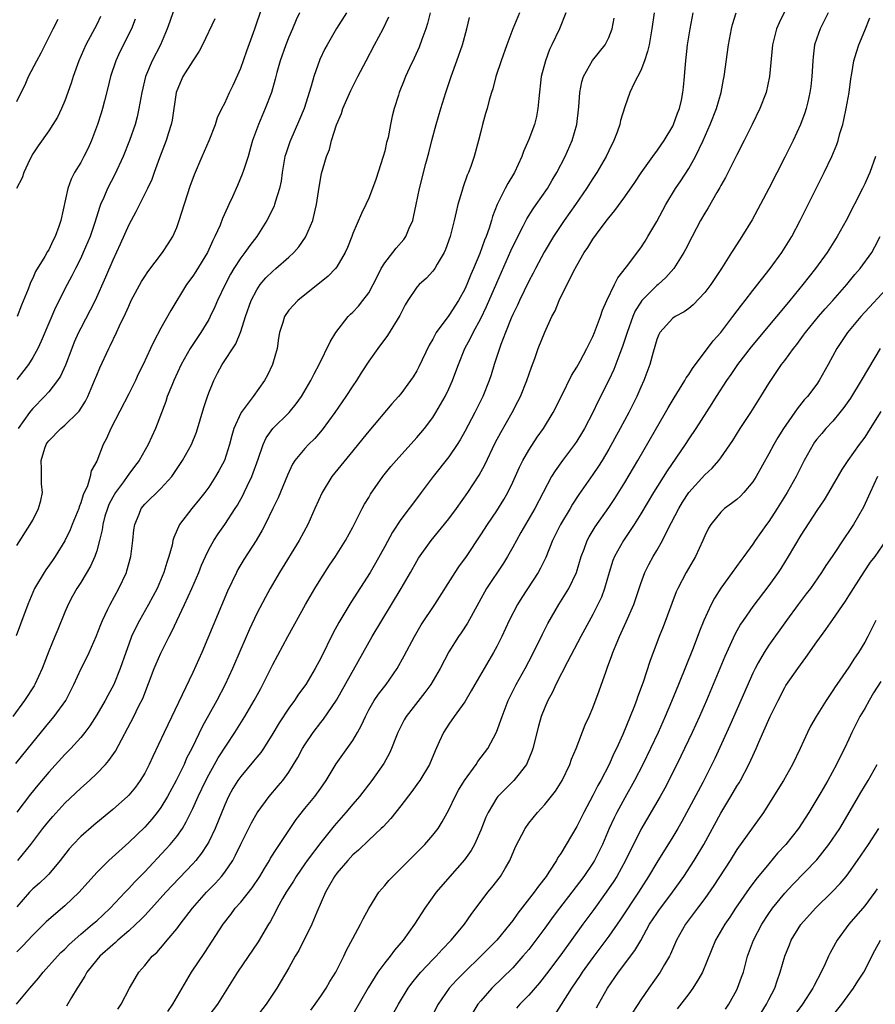
# Model space of a CAD drawing. Units: inches. Extents: x 2622000 to 2625000, y 1488000 to 1491000.
# Drawn here: x 2623569 to 2623676, y 1488251 to 1488374 of the extents above; entities that cross this region are included whole.
import ezdxf

# ---------------------------------------------------------------- set-up
doc = ezdxf.new("R2010")
doc.units = ezdxf.units.IN
doc.header["$MEASUREMENT"] = 0
doc.layers.add('LD26221488_2ft', color=220, linetype='Continuous')

msp = doc.modelspace()

# ---------------------------------------------------------------- linework, layer by layer
at = {"layer": 'LD26221488_2ft'}
for points, elevation in [([(2623589, 1488376.46), (2623588.13, 1488373.88), (2623587.81, 1488373), (2623586.96, 1488371), (2623585.93, 1488369), (2623585.09, 1488367), (2623584.63, 1488365), (2623584.28, 1488363), (2623584.04, 1488361.96), (2623583.79, 1488361), (2623583.11, 1488359), (2623582.3, 1488357), (2623581.25, 1488354.75), (2623580.34, 1488353), (2623579.89, 1488351.89), (2623579.49, 1488351), (2623579.35, 1488350.65), (2623578.77, 1488348.77), (2623578.17, 1488347), (2623577.32, 1488345), (2623577, 1488344.32), (2623576.33, 1488343), (2623575.89, 1488342.11), (2623575.3, 1488341), (2623573.86, 1488338.14), (2623573, 1488336.17), (2623572.07, 1488333.93), (2623571.63, 1488333), (2623571, 1488331.88), (2623570.46, 1488331), (2623569, 1488329.11)], 10306), ([(2623569, 1488308.36), (2623570.68, 1488311), (2623571, 1488311.56), (2623571.73, 1488313), (2623572.01, 1488313.99), (2623572.21, 1488315), (2623572.09, 1488316.09), (2623572.09, 1488317.91), (2623572.04, 1488319), (2623572.53, 1488320.53), (2623572.67, 1488321), (2623572.8, 1488321.2), (2623573, 1488321.47), (2623574.53, 1488323), (2623575, 1488323.4), (2623576.64, 1488325), (2623576.81, 1488325.19), (2623577.59, 1488326.41), (2623577.88, 1488327), (2623578.74, 1488329), (2623579, 1488329.67), (2623579.4, 1488330.6), (2623580.5, 1488333), (2623580.67, 1488333.33), (2623581.47, 1488335), (2623581.86, 1488335.86), (2623582.61, 1488337.39), (2623583, 1488338.31), (2623583.32, 1488339), (2623584.61, 1488341.39), (2623585, 1488342.01), (2623585.4, 1488342.6), (2623587.21, 1488345), (2623587.92, 1488346.08), (2623588.5, 1488347), (2623589, 1488348.13), (2623589.32, 1488349), (2623590.7, 1488353.3), (2623591.21, 1488354.78), (2623592.16, 1488357), (2623593.07, 1488359), (2623593.85, 1488361), (2623594.11, 1488361.89), (2623594.65, 1488363), (2623595, 1488363.67), (2623595.6, 1488365), (2623596.06, 1488365.94), (2623597, 1488368.05), (2623597.76, 1488370.24), (2623598.78, 1488373), (2623599.68, 1488375.68)], 10310), ([(2623610.22, 1488375), (2623608.98, 1488373.02), (2623607.8, 1488371), (2623607.52, 1488370.48), (2623606.87, 1488369.13), (2623606.12, 1488367), (2623605.81, 1488365.81), (2623604.92, 1488363), (2623604.36, 1488361.64), (2623603.13, 1488358.87), (2623602.63, 1488357.37), (2623602.53, 1488357), (2623602.17, 1488355), (2623602.05, 1488353.95), (2623601.84, 1488353), (2623601.3, 1488351.3), (2623601.23, 1488351), (2623601.17, 1488350.83), (2623600.52, 1488349.48), (2623600.27, 1488349), (2623599.01, 1488347), (2623598.13, 1488345.87), (2623597.5, 1488345), (2623597, 1488344.36), (2623596.12, 1488343), (2623595.71, 1488342.29), (2623595.04, 1488341), (2623594.11, 1488339), (2623593.78, 1488338.22), (2623593.2, 1488337), (2623593, 1488336.64), (2623592.02, 1488335), (2623590.67, 1488333), (2623589.56, 1488331), (2623588.64, 1488329), (2623588.38, 1488328.38), (2623587.82, 1488327), (2623587.62, 1488326.38), (2623586.34, 1488323), (2623585.43, 1488321), (2623584.31, 1488319), (2623583.73, 1488318.27), (2623583, 1488317.29), (2623582.82, 1488317), (2623582.34, 1488316.34), (2623581.34, 1488315), (2623581, 1488314.41), (2623580.52, 1488313.48), (2623580.33, 1488313), (2623580.03, 1488312.03), (2623579.76, 1488311), (2623579.68, 1488310.32), (2623579.35, 1488309), (2623579, 1488307.72), (2623578.77, 1488307), (2623578.22, 1488305.78), (2623577, 1488303.73), (2623576.52, 1488303), (2623575.97, 1488302.03), (2623575.42, 1488301), (2623575, 1488300.02), (2623574.12, 1488297.88), (2623573.78, 1488297), (2623573, 1488295.15), (2623572.19, 1488293), (2623571.26, 1488291), (2623571.17, 1488290.83), (2623569.98, 1488289), (2623568.53, 1488287)], 10314), ([(2623568.91, 1488281.09), (2623571, 1488283.73), (2623573, 1488286.18), (2623573.7, 1488287), (2623575.13, 1488289), (2623576.15, 1488291), (2623577.04, 1488293), (2623577.72, 1488294.28), (2623578.07, 1488295), (2623578.95, 1488297), (2623579.5, 1488298.5), (2623579.71, 1488299), (2623580.4, 1488300.4), (2623580.67, 1488301), (2623581.77, 1488303), (2623582.71, 1488305), (2623582.78, 1488305.22), (2623583.26, 1488307), (2623583.5, 1488309), (2623583.65, 1488310.35), (2623583.75, 1488311), (2623584.29, 1488312.29), (2623584.56, 1488313), (2623585, 1488313.54), (2623587, 1488315.49), (2623588.38, 1488317), (2623588.64, 1488317.36), (2623589.74, 1488319), (2623590.86, 1488321), (2623591.46, 1488322.54), (2623592.37, 1488325.63), (2623592.83, 1488327), (2623593, 1488327.48), (2623593.62, 1488329), (2623594.09, 1488329.91), (2623594.68, 1488331), (2623596.4, 1488333.6), (2623597, 1488335.15), (2623597.6, 1488337), (2623598.32, 1488339), (2623599, 1488340.33), (2623599.44, 1488341), (2623600.15, 1488341.85), (2623601, 1488342.67), (2623601.39, 1488343), (2623603, 1488344.42), (2623603.63, 1488345), (2623604.26, 1488345.74), (2623605.09, 1488346.91), (2623605.14, 1488347), (2623606, 1488349), (2623606.3, 1488350.3), (2623606.49, 1488351), (2623606.8, 1488353.2), (2623607.1, 1488354.9), (2623607.73, 1488357), (2623608.1, 1488357.9), (2623608.36, 1488359), (2623608.99, 1488360.99), (2623609.59, 1488362.41), (2623609.78, 1488363), (2623610.75, 1488365.25), (2623611.63, 1488367), (2623612.67, 1488369), (2623613.71, 1488371), (2623614.8, 1488373), (2623615.51, 1488374.49)], 10316), ([(2623604.33, 1488375), (2623603.91, 1488374.09), (2623603.46, 1488373), (2623603, 1488371.94), (2623602.63, 1488371), (2623601.94, 1488369), (2623601.53, 1488367.53), (2623601.32, 1488366.68), (2623600.84, 1488365), (2623600.07, 1488363), (2623599.21, 1488361), (2623598.49, 1488359), (2623598.27, 1488358.27), (2623597.91, 1488357), (2623597.37, 1488355.37), (2623597.2, 1488354.8), (2623596.6, 1488353.4), (2623595.97, 1488351.97), (2623595.52, 1488351), (2623595.34, 1488350.65), (2623594.74, 1488349.26), (2623594.41, 1488348.41), (2623593.78, 1488347), (2623593.5, 1488346.5), (2623592.83, 1488345), (2623591.38, 1488342.62), (2623591, 1488342.04), (2623590.24, 1488341), (2623588.25, 1488337.75), (2623587, 1488335.56), (2623586.12, 1488333.88), (2623585.73, 1488333), (2623584.8, 1488331), (2623584.2, 1488329.8), (2623583.83, 1488329), (2623583, 1488327.33), (2623580.78, 1488323), (2623580.23, 1488321.77), (2623579.81, 1488321), (2623579, 1488318.92), (2623578.31, 1488317.69), (2623578.17, 1488317), (2623577.85, 1488315.85), (2623577.3, 1488314.7), (2623577, 1488313.69), (2623576.79, 1488313.21), (2623576.75, 1488313), (2623575.92, 1488311), (2623575.67, 1488310.33), (2623575, 1488308.96), (2623573.82, 1488307), (2623573.49, 1488306.51), (2623572.66, 1488305.34), (2623572.44, 1488305), (2623571.24, 1488303), (2623570.37, 1488301), (2623569.47, 1488298.53), (2623568.92, 1488297.08)], 10312), ([(2623579.49, 1488374.51), (2623579, 1488373.53), (2623577.66, 1488371), (2623576.78, 1488369), (2623576.05, 1488367), (2623575.8, 1488366.2), (2623575, 1488363.97), (2623574.59, 1488363), (2623574.08, 1488361.92), (2623573.53, 1488361), (2623573, 1488360.21), (2623571.67, 1488358.33), (2623571, 1488357.34), (2623570.65, 1488356.65), (2623569.89, 1488355), (2623569.67, 1488354.33), (2623568.99, 1488353)], 10302), ([(2623637.65, 1488375), (2623636.83, 1488373), (2623635.87, 1488371), (2623635.6, 1488370.4), (2623635.08, 1488369), (2623634.57, 1488367), (2623634.25, 1488364.25), (2623634.15, 1488363), (2623633.97, 1488362.03), (2623633.71, 1488361), (2623633, 1488359.13), (2623632.35, 1488357.65), (2623632.12, 1488357), (2623631.2, 1488355), (2623630.38, 1488353.62), (2623630.06, 1488353), (2623629.07, 1488351), (2623628.48, 1488349.52), (2623628.35, 1488349), (2623628.05, 1488348.05), (2623627.66, 1488347), (2623627.46, 1488346.54), (2623626.88, 1488344.88), (2623626.1, 1488343), (2623625.76, 1488342.24), (2623625.27, 1488341), (2623625, 1488340.41), (2623624.22, 1488339), (2623623, 1488337.12), (2623621.44, 1488335), (2623621, 1488334.17), (2623620.56, 1488333.44), (2623619.27, 1488330.73), (2623619, 1488330.2), (2623618.54, 1488329.46), (2623618.22, 1488329), (2623617, 1488327.35), (2623616.71, 1488327), (2623615.9, 1488326.1), (2623613, 1488322.68), (2623612.25, 1488321.75), (2623611, 1488320.23), (2623608.4, 1488317), (2623607.16, 1488315), (2623606.28, 1488313), (2623605.37, 1488311), (2623604.29, 1488309), (2623601.84, 1488305), (2623600.67, 1488303), (2623600.08, 1488301.92), (2623599, 1488299.86), (2623598.09, 1488297.91), (2623597, 1488295.39), (2623595.99, 1488293), (2623595.07, 1488291), (2623594.01, 1488289), (2623592.22, 1488285.78), (2623590.88, 1488283), (2623590.24, 1488281.76), (2623589.92, 1488281), (2623588.92, 1488279), (2623587.83, 1488277), (2623587, 1488275.6), (2623586.57, 1488275), (2623585.87, 1488274.13), (2623585, 1488273.15), (2623583, 1488271.22), (2623580.5, 1488269), (2623579, 1488267.49), (2623576.81, 1488265), (2623575, 1488263.31), (2623573, 1488261.61), (2623572.68, 1488261.32), (2623571, 1488259.66), (2623569.74, 1488258.26), (2623569, 1488257.54)], 10324), ([(2623631.85, 1488375), (2623630.99, 1488373), (2623630.26, 1488371), (2623629.56, 1488369), (2623628.9, 1488367), (2623628.52, 1488365.48), (2623628.34, 1488365), (2623628.07, 1488364.07), (2623627.79, 1488363), (2623627.6, 1488362.4), (2623627.22, 1488361), (2623627, 1488360.16), (2623626.73, 1488359), (2623626.19, 1488357), (2623625.78, 1488355.78), (2623625.47, 1488355), (2623625.32, 1488354.68), (2623624.79, 1488353.21), (2623624.64, 1488352.64), (2623624.15, 1488351), (2623623.92, 1488350.08), (2623623.68, 1488349), (2623623.18, 1488347), (2623622.61, 1488345.38), (2623622.44, 1488345), (2623621.56, 1488343.56), (2623621.24, 1488343), (2623621, 1488342.66), (2623620.2, 1488341.8), (2623619.29, 1488341), (2623619, 1488340.68), (2623617.9, 1488339), (2623617.55, 1488338.45), (2623617, 1488337.4), (2623616.88, 1488337.12), (2623615.36, 1488334.64), (2623614.14, 1488333), (2623613, 1488331.41), (2623612.05, 1488329.95), (2623611.47, 1488329), (2623611, 1488328.32), (2623610.15, 1488327), (2623608.78, 1488325), (2623607.18, 1488322.82), (2623606.25, 1488321.75), (2623605.47, 1488321), (2623605, 1488320.5), (2623603.78, 1488319), (2623603.47, 1488318.53), (2623602.83, 1488317.17), (2623601.67, 1488314.33), (2623601.01, 1488313), (2623600.05, 1488311), (2623599.7, 1488310.3), (2623598.93, 1488309), (2623597.4, 1488306.6), (2623596.65, 1488305.35), (2623596.47, 1488305), (2623595.35, 1488302.65), (2623592.12, 1488295), (2623591, 1488292.48), (2623589.68, 1488289.68), (2623587.43, 1488285), (2623586.01, 1488281.99), (2623585.57, 1488281), (2623585, 1488279.92), (2623584.45, 1488279), (2623583.83, 1488278.17), (2623583, 1488277.16), (2623582.84, 1488277), (2623581, 1488275.34), (2623578.62, 1488273.38), (2623577, 1488271.98), (2623576.04, 1488271), (2623575.56, 1488270.44), (2623574.43, 1488269), (2623573, 1488267.29), (2623572.72, 1488267), (2623571.84, 1488266.16), (2623571, 1488265.43), (2623570.59, 1488265), (2623569, 1488263.18)], 10322), ([(2623620.68, 1488375), (2623620.35, 1488373.65), (2623620.15, 1488373), (2623619.63, 1488371.63), (2623619.3, 1488370.7), (2623618.68, 1488369.32), (2623618.1, 1488368.1), (2623617.61, 1488367), (2623617.44, 1488366.56), (2623616.81, 1488365), (2623616.7, 1488364.7), (2623616.17, 1488363), (2623615.94, 1488362.06), (2623615.71, 1488361), (2623615.41, 1488359.41), (2623615.24, 1488358.76), (2623615, 1488357.7), (2623614.82, 1488357), (2623613.88, 1488354.12), (2623613.47, 1488353), (2623613, 1488351.8), (2623612.65, 1488351), (2623612.1, 1488349.9), (2623611, 1488347.39), (2623610.87, 1488347), (2623610.35, 1488345.65), (2623610.07, 1488345), (2623609, 1488343.2), (2623608.85, 1488343), (2623607.94, 1488342.06), (2623604.12, 1488339), (2623603, 1488337.79), (2623602.47, 1488337), (2623602.25, 1488336.25), (2623601.84, 1488335), (2623601.71, 1488334.29), (2623601.54, 1488333), (2623600.99, 1488331), (2623600.34, 1488329.66), (2623599.98, 1488329), (2623598.57, 1488327), (2623597.05, 1488325), (2623597, 1488324.91), (2623596.13, 1488323), (2623595.87, 1488322.13), (2623595.6, 1488321), (2623594.96, 1488319), (2623594.28, 1488317.72), (2623593.86, 1488317), (2623593, 1488315.67), (2623592.51, 1488315), (2623591.85, 1488314.15), (2623590.87, 1488313), (2623589.33, 1488311), (2623588.62, 1488309.38), (2623588.52, 1488309), (2623588.41, 1488308.41), (2623588.02, 1488307), (2623587.75, 1488306.25), (2623587.4, 1488305), (2623586.54, 1488303), (2623585.47, 1488301), (2623584.35, 1488299), (2623583.88, 1488298.12), (2623583.36, 1488297), (2623583, 1488296.05), (2623582.63, 1488295), (2623581.95, 1488293), (2623581.12, 1488291), (2623580.37, 1488289.63), (2623580.05, 1488289), (2623579, 1488287.18), (2623578.16, 1488285.84), (2623577.51, 1488285), (2623577, 1488284.38), (2623575.75, 1488283), (2623575.39, 1488282.61), (2623575, 1488282.23), (2623573, 1488280.03), (2623571.62, 1488278.38), (2623570.73, 1488277.27), (2623569, 1488275.04)], 10318), ([(2623569.12, 1488269), (2623570.78, 1488271), (2623572.28, 1488273), (2623573, 1488273.91), (2623573.51, 1488274.49), (2623575, 1488276.13), (2623577, 1488278.04), (2623578.08, 1488279), (2623579, 1488279.86), (2623580.11, 1488281), (2623580.53, 1488281.47), (2623581.35, 1488282.65), (2623583.64, 1488287), (2623584.24, 1488288.24), (2623584.75, 1488289.25), (2623586.18, 1488293), (2623586.42, 1488293.58), (2623587, 1488294.92), (2623588.07, 1488297), (2623588.4, 1488297.6), (2623589.99, 1488301), (2623590.88, 1488303), (2623591.75, 1488305), (2623592.1, 1488305.9), (2623592.59, 1488307), (2623593, 1488307.86), (2623593.64, 1488309), (2623594.17, 1488309.83), (2623595.02, 1488310.98), (2623596.31, 1488313), (2623596.58, 1488313.42), (2623597.29, 1488314.71), (2623597.43, 1488315), (2623597.81, 1488315.81), (2623598.38, 1488317), (2623599.17, 1488319.17), (2623599.79, 1488321), (2623600.16, 1488321.84), (2623601, 1488323.01), (2623603.05, 1488325), (2623603.93, 1488326.07), (2623604.58, 1488327), (2623605.75, 1488329), (2623606.16, 1488329.84), (2623606.79, 1488331), (2623608.17, 1488333.83), (2623608.87, 1488335), (2623610.44, 1488337), (2623610.71, 1488337.29), (2623611, 1488337.56), (2623611.7, 1488338.3), (2623612.28, 1488339), (2623613, 1488339.98), (2623613.57, 1488341), (2623614.14, 1488342.14), (2623614.55, 1488343), (2623615, 1488343.73), (2623616.01, 1488345), (2623616.44, 1488345.56), (2623617.37, 1488346.63), (2623617.63, 1488347), (2623618.06, 1488348.06), (2623618.49, 1488349), (2623618.59, 1488349.41), (2623618.93, 1488351), (2623619.33, 1488353), (2623620.14, 1488356.14), (2623620.51, 1488357.49), (2623620.89, 1488359), (2623621.43, 1488361), (2623622, 1488363), (2623622.63, 1488365), (2623623.31, 1488367), (2623624.03, 1488369), (2623624.71, 1488371), (2623625.27, 1488373), (2623625.59, 1488374.41)], 10320), ([(2623648.69, 1488375), (2623648.4, 1488373), (2623648.04, 1488371), (2623647.86, 1488370.14), (2623647.48, 1488369), (2623647, 1488367.79), (2623646.17, 1488366.17), (2623645.64, 1488365), (2623645, 1488363.22), (2623644.48, 1488361.52), (2623644.38, 1488361), (2623644.05, 1488360.05), (2623643.64, 1488359), (2623643, 1488357.73), (2623642.66, 1488357), (2623641.49, 1488355), (2623641, 1488354.28), (2623640.2, 1488353), (2623638.84, 1488351), (2623637.42, 1488349), (2623636.09, 1488347), (2623634.94, 1488345.06), (2623633.85, 1488343), (2623633.56, 1488342.44), (2623633, 1488341.42), (2623631.84, 1488339), (2623631.59, 1488338.41), (2623631, 1488337.25), (2623630.8, 1488336.8), (2623630.08, 1488335), (2623629.49, 1488333.49), (2623628.68, 1488331), (2623628.29, 1488329.71), (2623628.05, 1488329), (2623627.27, 1488327), (2623626.25, 1488325), (2623625, 1488322.62), (2623624.42, 1488321.58), (2623624.05, 1488321), (2623623, 1488319.47), (2623621.04, 1488317), (2623619.57, 1488315), (2623618.46, 1488313.54), (2623618.07, 1488313), (2623617, 1488311.61), (2623615.96, 1488310.04), (2623615, 1488308.25), (2623613.84, 1488306.16), (2623613.16, 1488305), (2623610.76, 1488301.24), (2623609.25, 1488298.75), (2623608.54, 1488297.46), (2623607, 1488294.3), (2623606.32, 1488293), (2623605.13, 1488291), (2623604.23, 1488289.77), (2623603.71, 1488289), (2623603, 1488288.03), (2623601.8, 1488286.2), (2623601, 1488284.86), (2623599.83, 1488283), (2623599.5, 1488282.5), (2623599, 1488281.9), (2623598.61, 1488281.39), (2623597, 1488279.5), (2623596.65, 1488279), (2623596.03, 1488277.97), (2623595.49, 1488277), (2623595, 1488275.96), (2623593.79, 1488273), (2623593, 1488271.33), (2623592.82, 1488271), (2623592.11, 1488269.89), (2623591.38, 1488269), (2623591, 1488268.58), (2623587.65, 1488265), (2623585.83, 1488263), (2623585.44, 1488262.56), (2623585, 1488262.12), (2623584.46, 1488261.54), (2623583.9, 1488261), (2623583, 1488260.17), (2623581.64, 1488259), (2623581.32, 1488258.68), (2623581, 1488258.43), (2623579.38, 1488257), (2623579, 1488256.55), (2623577.75, 1488255), (2623577.5, 1488254.5), (2623577, 1488253.71), (2623576.74, 1488253.26), (2623576.55, 1488253), (2623575.86, 1488251.86), (2623575.24, 1488250.76)], 10328), ([(2623581.63, 1488250.37), (2623582.07, 1488251), (2623583.09, 1488253), (2623583.79, 1488254.21), (2623584.27, 1488255), (2623585, 1488255.83), (2623585.95, 1488257), (2623586.51, 1488257.49), (2623587.45, 1488258.55), (2623587.81, 1488259), (2623589, 1488260.42), (2623589.42, 1488261), (2623590.98, 1488263), (2623592.74, 1488265), (2623593.85, 1488266.15), (2623594.6, 1488267), (2623595, 1488267.52), (2623596, 1488269), (2623596.35, 1488269.65), (2623597, 1488271.02), (2623598.33, 1488273.67), (2623599.06, 1488274.94), (2623600.57, 1488277), (2623601.69, 1488278.31), (2623602.25, 1488279), (2623603, 1488280.04), (2623603.6, 1488281), (2623604.12, 1488281.88), (2623604.72, 1488283), (2623605, 1488283.46), (2623606.05, 1488285), (2623607, 1488286.24), (2623607.35, 1488286.65), (2623608.96, 1488289.04), (2623613.43, 1488297), (2623614.62, 1488299), (2623617.04, 1488303), (2623618.2, 1488305), (2623619, 1488306.42), (2623619.22, 1488306.78), (2623620.82, 1488309), (2623623, 1488311.7), (2623623.96, 1488313), (2623625.38, 1488315), (2623626.82, 1488317.18), (2623627.53, 1488318.47), (2623628.81, 1488321.19), (2623629.49, 1488322.51), (2623630.93, 1488325), (2623631.64, 1488326.36), (2623631.96, 1488327), (2623632.75, 1488329), (2623633.33, 1488330.67), (2623633.75, 1488331.75), (2623634.19, 1488333), (2623635, 1488335.04), (2623635.9, 1488337), (2623636.28, 1488337.72), (2623636.82, 1488339), (2623638.57, 1488342.57), (2623639, 1488343.37), (2623639.94, 1488345), (2623640.37, 1488345.63), (2623641, 1488346.68), (2623641.91, 1488347.91), (2623642.86, 1488349.14), (2623643, 1488349.36), (2623643.75, 1488350.25), (2623645, 1488351.98), (2623646.24, 1488353.76), (2623647.04, 1488354.96), (2623648.51, 1488357), (2623648.7, 1488357.3), (2623649, 1488357.68), (2623649.53, 1488358.47), (2623649.91, 1488359), (2623651, 1488360.81), (2623651.09, 1488361), (2623651.58, 1488362.42), (2623651.82, 1488363), (2623652.07, 1488364.07), (2623652.26, 1488365), (2623652.33, 1488365.67), (2623652.46, 1488367), (2623652.57, 1488368.57), (2623652.86, 1488371), (2623653.17, 1488373), (2623653.55, 1488375)], 10330), ([(2623587.89, 1488250.11), (2623588.53, 1488251), (2623589.68, 1488253), (2623590.86, 1488255), (2623592.51, 1488257.49), (2623594.8, 1488261), (2623595.76, 1488262.24), (2623596.31, 1488263), (2623597, 1488263.79), (2623598.42, 1488265.58), (2623599.37, 1488267), (2623599.98, 1488267.98), (2623600.6, 1488269), (2623600.74, 1488269.26), (2623601.5, 1488270.5), (2623601.85, 1488271), (2623603.16, 1488273), (2623603.91, 1488274.09), (2623605, 1488275.48), (2623606.26, 1488277), (2623607, 1488278.03), (2623607.69, 1488279), (2623608.94, 1488281.06), (2623609.76, 1488282.24), (2623611, 1488283.97), (2623611.61, 1488285), (2623612.1, 1488285.9), (2623612.58, 1488287), (2623613, 1488287.81), (2623613.69, 1488289), (2623614.22, 1488289.78), (2623615.17, 1488291), (2623616.54, 1488293), (2623617.41, 1488294.59), (2623618.7, 1488297), (2623619.55, 1488298.45), (2623621.24, 1488301), (2623623.8, 1488305), (2623624.28, 1488305.72), (2623625.2, 1488307), (2623627, 1488309.71), (2623627.83, 1488311), (2623629, 1488312.7), (2623629.88, 1488314.12), (2623630.38, 1488315), (2623631, 1488316.29), (2623631.84, 1488318.16), (2623632.26, 1488319), (2623633, 1488320.3), (2623634.07, 1488321.93), (2623634.83, 1488323), (2623636.05, 1488325), (2623637.12, 1488327.12), (2623638.35, 1488329.65), (2623639, 1488330.68), (2623639.41, 1488331.41), (2623640.26, 1488333), (2623640.49, 1488333.51), (2623641, 1488334.5), (2623641.21, 1488335), (2623641.35, 1488335.35), (2623641.96, 1488337), (2623642.22, 1488337.78), (2623642.77, 1488339), (2623643.73, 1488341), (2623644.15, 1488341.85), (2623645.23, 1488343.23), (2623647, 1488345.6), (2623647.56, 1488346.44), (2623647.9, 1488347), (2623649, 1488348.89), (2623650.13, 1488351), (2623651.35, 1488353), (2623652.02, 1488353.98), (2623653, 1488355.53), (2623653.82, 1488357), (2623654.8, 1488359), (2623655.69, 1488361), (2623656.47, 1488363), (2623657.05, 1488365), (2623657.36, 1488366.64), (2623657.43, 1488367), (2623657.98, 1488371), (2623658.32, 1488373), (2623658.46, 1488373.54), (2623658.92, 1488375)], 10332), ([(2623665, 1488375.17), (2623664.28, 1488373.72), (2623663.97, 1488373), (2623663.47, 1488371), (2623663.1, 1488367), (2623662.66, 1488365), (2623661.88, 1488363), (2623660.92, 1488361), (2623659.92, 1488359), (2623659, 1488357.23), (2623657.59, 1488354.41), (2623657, 1488353.38), (2623656.88, 1488353.12), (2623656.5, 1488352.5), (2623655.41, 1488350.59), (2623655, 1488349.93), (2623654.48, 1488349), (2623653.43, 1488347), (2623652.61, 1488345.39), (2623652.4, 1488345), (2623651.14, 1488343), (2623650.13, 1488341.87), (2623649.16, 1488341), (2623649, 1488340.88), (2623647.14, 1488339), (2623647, 1488338.82), (2623646.29, 1488337.71), (2623646, 1488337), (2623645.3, 1488335), (2623644.73, 1488333.27), (2623644.39, 1488332.39), (2623643.63, 1488330.37), (2623643, 1488329.06), (2623641.65, 1488326.35), (2623641.01, 1488325), (2623639.96, 1488323), (2623639.61, 1488322.39), (2623639, 1488321.42), (2623638.72, 1488321), (2623637.21, 1488319), (2623636.28, 1488317.72), (2623635.86, 1488317), (2623633.76, 1488313), (2623632.58, 1488311), (2623632.02, 1488309.98), (2623631.45, 1488309), (2623631, 1488308.16), (2623630.33, 1488307), (2623629.83, 1488306.17), (2623627.73, 1488303), (2623626.74, 1488301.26), (2623625.34, 1488298.66), (2623624.55, 1488297.45), (2623624.23, 1488297), (2623623, 1488295.09), (2623621.91, 1488293), (2623620.74, 1488291), (2623620.01, 1488289.99), (2623617.68, 1488287), (2623617.44, 1488286.56), (2623616.75, 1488285.25), (2623616.63, 1488285), (2623616.38, 1488284.38), (2623615.85, 1488283), (2623615.59, 1488282.41), (2623614.87, 1488281.13), (2623613.39, 1488279), (2623611.84, 1488277), (2623611, 1488276.03), (2623610.15, 1488275), (2623608.67, 1488273.33), (2623607, 1488271.25), (2623605.31, 1488269), (2623605, 1488268.55), (2623603.93, 1488267), (2623603.59, 1488266.41), (2623602.68, 1488265), (2623602.22, 1488264.22), (2623601.55, 1488263), (2623601.37, 1488262.63), (2623600.67, 1488261.33), (2623600.46, 1488261), (2623599.18, 1488258.82), (2623596.59, 1488255), (2623595.99, 1488254.01), (2623594.08, 1488251), (2623593, 1488249.58)], 10334), ([(2623670.41, 1488375), (2623669.44, 1488373), (2623669, 1488371.8), (2623668.73, 1488371), (2623668.53, 1488369.47), (2623668.49, 1488369), (2623668.39, 1488367), (2623668.25, 1488365.75), (2623668.15, 1488365), (2623667.86, 1488363.86), (2623667.66, 1488363), (2623667.51, 1488362.49), (2623666.97, 1488361.03), (2623666.04, 1488359), (2623665, 1488356.93), (2623663, 1488353.03), (2623660.91, 1488349.09), (2623659.64, 1488347), (2623658.6, 1488345.4), (2623658.36, 1488345), (2623657.11, 1488343), (2623655.75, 1488341), (2623655, 1488340.02), (2623653.54, 1488338.46), (2623653, 1488338.01), (2623652.42, 1488337.58), (2623651.29, 1488337), (2623651, 1488336.79), (2623649.37, 1488335), (2623649.24, 1488334.76), (2623649, 1488334.15), (2623648.76, 1488333.24), (2623648.55, 1488332.55), (2623648.14, 1488331), (2623647.37, 1488329), (2623647, 1488328.19), (2623646.49, 1488327), (2623646.01, 1488326.01), (2623645.51, 1488325), (2623644.44, 1488323), (2623643, 1488320.4), (2623642.16, 1488319), (2623641.71, 1488318.29), (2623641, 1488317.25), (2623639.25, 1488314.75), (2623638.47, 1488313.53), (2623638.18, 1488313), (2623636.98, 1488311), (2623635.98, 1488309), (2623635.12, 1488306.88), (2623634.48, 1488305.52), (2623634.18, 1488305), (2623632.14, 1488301.86), (2623631.61, 1488301), (2623630.56, 1488299), (2623629.62, 1488297), (2623629, 1488295.75), (2623628.6, 1488295), (2623626.27, 1488291), (2623625.82, 1488290.18), (2623625, 1488288.83), (2623623.68, 1488287), (2623623, 1488286.01), (2623622.34, 1488285), (2623621.81, 1488283.81), (2623621.29, 1488282.71), (2623620.58, 1488281), (2623619.39, 1488279), (2623619.23, 1488278.77), (2623618.39, 1488277.61), (2623617, 1488275.81), (2623615.75, 1488274.25), (2623614.79, 1488273.21), (2623614.57, 1488273), (2623613, 1488271.53), (2623611.71, 1488270.29), (2623611, 1488269.67), (2623610.37, 1488269), (2623609, 1488267.41), (2623608.7, 1488267), (2623608.11, 1488265.89), (2623607.59, 1488265), (2623606.51, 1488262.51), (2623605.88, 1488261), (2623604.26, 1488257.74), (2623603.8, 1488257), (2623603, 1488255.57), (2623601.5, 1488253), (2623600.18, 1488251), (2623598.65, 1488249)], 10336), ([(2623605.75, 1488250.25), (2623606.3, 1488251), (2623607, 1488252), (2623607.67, 1488253), (2623608.15, 1488253.85), (2623608.87, 1488255), (2623609.87, 1488257), (2623610.22, 1488257.78), (2623611, 1488259.23), (2623611.98, 1488261), (2623612.31, 1488261.69), (2623613, 1488262.98), (2623614.28, 1488265), (2623615, 1488265.84), (2623615.52, 1488266.48), (2623616, 1488267), (2623617, 1488267.96), (2623618.03, 1488269), (2623618.53, 1488269.47), (2623620.03, 1488271), (2623621, 1488272.13), (2623621.66, 1488273), (2623622.19, 1488273.81), (2623623, 1488275.3), (2623623.79, 1488277), (2623624.22, 1488277.77), (2623624.96, 1488279), (2623626.41, 1488281), (2623626.63, 1488281.37), (2623627.87, 1488283), (2623628.98, 1488285.02), (2623629.67, 1488287), (2623630.43, 1488289), (2623631.44, 1488291), (2623632.55, 1488293), (2623633, 1488293.85), (2623633.59, 1488295), (2623634.72, 1488297.28), (2623635.39, 1488298.61), (2623636.76, 1488301), (2623638.01, 1488303), (2623638.97, 1488305), (2623639.55, 1488307), (2623639.91, 1488307.91), (2623640.31, 1488309), (2623640.55, 1488309.45), (2623641.31, 1488310.69), (2623643, 1488313.11), (2623643.75, 1488314.25), (2623645, 1488316.25), (2623646.65, 1488319), (2623650.1, 1488325), (2623650.42, 1488325.58), (2623651.17, 1488326.83), (2623652.52, 1488329), (2623652.68, 1488329.32), (2623653, 1488329.75), (2623653.48, 1488330.52), (2623656.05, 1488333.95), (2623657, 1488335.02), (2623658.52, 1488337), (2623659.58, 1488338.42), (2623660.04, 1488339), (2623661, 1488340.26), (2623663.17, 1488343), (2623664.65, 1488345), (2623665.87, 1488347), (2623666.92, 1488349), (2623669.93, 1488355), (2623670.89, 1488357), (2623671.5, 1488358.5), (2623671.66, 1488359), (2623671.9, 1488359.9), (2623672.24, 1488361), (2623672.39, 1488361.61), (2623672.69, 1488363), (2623673.05, 1488365), (2623673.26, 1488366.74), (2623673.39, 1488367.39), (2623673.65, 1488369), (2623673.95, 1488370.05), (2623674.27, 1488371), (2623675, 1488372.77), (2623675.63, 1488374.37)], 10338), ([(2623568.98, 1488251), (2623570.62, 1488253), (2623571.72, 1488254.28), (2623572.29, 1488255), (2623574.08, 1488257), (2623574.53, 1488257.47), (2623575, 1488257.9), (2623575.54, 1488258.46), (2623577, 1488259.75), (2623578.49, 1488261), (2623579, 1488261.45), (2623579.8, 1488262.2), (2623580.68, 1488263), (2623582.56, 1488265), (2623582.76, 1488265.24), (2623583, 1488265.47), (2623583.72, 1488266.28), (2623585, 1488267.58), (2623587.62, 1488270.38), (2623588.18, 1488271), (2623589, 1488272), (2623589.71, 1488273), (2623590.2, 1488273.8), (2623591, 1488275.49), (2623591.67, 1488277), (2623592.63, 1488279), (2623593, 1488279.69), (2623594.2, 1488281.8), (2623596.26, 1488285), (2623597.5, 1488287), (2623598.7, 1488289), (2623599.5, 1488290.5), (2623599.78, 1488291), (2623601, 1488293.47), (2623602.9, 1488297), (2623605.11, 1488301), (2623606.25, 1488303), (2623607, 1488304.21), (2623608.1, 1488305.9), (2623608.84, 1488307), (2623610.08, 1488309), (2623611, 1488310.67), (2623612.19, 1488313), (2623612.47, 1488313.53), (2623613, 1488314.39), (2623613.22, 1488314.78), (2623614.77, 1488317), (2623615.77, 1488318.23), (2623616.42, 1488319), (2623619, 1488321.86), (2623619.53, 1488322.47), (2623619.96, 1488323), (2623621, 1488324.38), (2623621.4, 1488325), (2623622.54, 1488327), (2623623, 1488327.96), (2623623.47, 1488329), (2623623.89, 1488330.11), (2623624.2, 1488331), (2623625.01, 1488333), (2623625.71, 1488334.29), (2623626.04, 1488335), (2623627, 1488336.74), (2623627.73, 1488338.27), (2623629, 1488341.22), (2623630.78, 1488345.22), (2623631.42, 1488346.58), (2623632.32, 1488348.32), (2623632.77, 1488349.23), (2623633.54, 1488350.46), (2623633.94, 1488351), (2623635.34, 1488353), (2623635.94, 1488354.06), (2623636.52, 1488355), (2623637.54, 1488357), (2623638.41, 1488359), (2623638.99, 1488361), (2623639.24, 1488363.24), (2623639.38, 1488365), (2623639.65, 1488366.35), (2623639.86, 1488367), (2623640.97, 1488369.03), (2623642.55, 1488371), (2623643, 1488371.88), (2623643.43, 1488373), (2623643.69, 1488374.31)], 10326), ([(2623569, 1488363.89), (2623569.57, 1488365), (2623570.04, 1488365.96), (2623570.48, 1488367), (2623571.5, 1488369), (2623572.04, 1488369.96), (2623573.55, 1488373), (2623574.2, 1488374.2)], 10300), ([(2623583.82, 1488374.18), (2623583.34, 1488373), (2623581.89, 1488370.11), (2623581.38, 1488369), (2623580.73, 1488367), (2623580.41, 1488365.59), (2623579.97, 1488363.97), (2623579.73, 1488363), (2623579.56, 1488362.44), (2623579.11, 1488361), (2623578.36, 1488359), (2623577.94, 1488358.06), (2623577.41, 1488357), (2623577, 1488356.25), (2623576.24, 1488355), (2623575.81, 1488354.19), (2623575.41, 1488353), (2623574.51, 1488349), (2623574.28, 1488348.28), (2623573.82, 1488347), (2623573.53, 1488346.47), (2623573, 1488345.36), (2623572.85, 1488345.15), (2623572.52, 1488344.52), (2623571.36, 1488342.64), (2623571, 1488341.81), (2623570.73, 1488341.27), (2623570.65, 1488341), (2623570.43, 1488340.43), (2623569.59, 1488338.41), (2623569.05, 1488337)], 10304), ([(2623593.75, 1488374.25), (2623592.22, 1488371), (2623591.8, 1488370.2), (2623591, 1488369), (2623589.77, 1488367), (2623589, 1488365.21), (2623588.93, 1488365), (2623588.43, 1488361.57), (2623588.31, 1488361), (2623587.99, 1488359.99), (2623587.69, 1488359), (2623586.85, 1488356.85), (2623586.18, 1488355), (2623585.88, 1488354.12), (2623585.36, 1488353), (2623584.36, 1488351), (2623583.9, 1488350.1), (2623583, 1488348.49), (2623581.94, 1488346.06), (2623581, 1488344.07), (2623580.09, 1488341.91), (2623578.8, 1488339), (2623578.2, 1488337.8), (2623577, 1488335.56), (2623576.72, 1488335), (2623576.2, 1488333.8), (2623575.88, 1488333), (2623575.09, 1488330.91), (2623574.46, 1488329.54), (2623574.11, 1488329), (2623573, 1488327.57), (2623572.49, 1488327), (2623571, 1488325.5), (2623570.77, 1488325.23), (2623570.59, 1488325), (2623569.17, 1488323)], 10308), ([(2623676.33, 1488357), (2623675.64, 1488355), (2623675.43, 1488354.57), (2623675, 1488353.61), (2623674.71, 1488353), (2623672.66, 1488349), (2623671.56, 1488347), (2623670.31, 1488345), (2623668.84, 1488343), (2623667.27, 1488341), (2623665.65, 1488339), (2623664.44, 1488337.56), (2623663.98, 1488337), (2623660.78, 1488333.22), (2623659.07, 1488331), (2623658.25, 1488329.75), (2623657.7, 1488329), (2623656.41, 1488327), (2623655.88, 1488326.12), (2623653.88, 1488323), (2623653, 1488321.73), (2623652.53, 1488321), (2623650.29, 1488317.71), (2623648.58, 1488315), (2623647, 1488312.33), (2623646.19, 1488311), (2623644.86, 1488309), (2623643.73, 1488307), (2623643.52, 1488306.48), (2623643.04, 1488305), (2623642.47, 1488303), (2623642.08, 1488301.92), (2623641.64, 1488301), (2623641, 1488299.76), (2623639.51, 1488297), (2623637.83, 1488293.83), (2623636.39, 1488291), (2623635.95, 1488290.05), (2623635.37, 1488289), (2623635, 1488288.13), (2623634.56, 1488287), (2623634.21, 1488285.79), (2623633.5, 1488283), (2623633.38, 1488282.62), (2623632.82, 1488281.18), (2623632.71, 1488281), (2623631.62, 1488279.62), (2623631.15, 1488279), (2623629.13, 1488277), (2623629, 1488276.83), (2623627.91, 1488275), (2623627.62, 1488274.38), (2623627, 1488272.78), (2623626.21, 1488271), (2623625.79, 1488270.21), (2623624.95, 1488269.05), (2623623.12, 1488267), (2623621.42, 1488265), (2623620.01, 1488263), (2623618.73, 1488261), (2623617.29, 1488259), (2623616.23, 1488257.77), (2623615.66, 1488257), (2623615, 1488256.18), (2623614.15, 1488255), (2623612.94, 1488253.06), (2623611, 1488249.73)], 10340), ([(2623616.11, 1488249.89), (2623616.72, 1488251), (2623617.93, 1488253), (2623618.38, 1488253.62), (2623619.27, 1488254.73), (2623619.5, 1488255), (2623621, 1488256.58), (2623621.42, 1488257), (2623622.17, 1488257.83), (2623623.31, 1488259), (2623624.82, 1488260.82), (2623624.97, 1488261), (2623625.79, 1488262.21), (2623627.87, 1488265), (2623628.38, 1488265.62), (2623629.45, 1488267), (2623630.08, 1488268.08), (2623630.64, 1488269), (2623631.33, 1488270.67), (2623632.54, 1488273), (2623633, 1488273.63), (2623634.09, 1488275), (2623635, 1488275.98), (2623636.33, 1488277.67), (2623637.16, 1488279), (2623638.12, 1488281), (2623638.34, 1488281.66), (2623638.94, 1488283), (2623640.07, 1488285.93), (2623640.55, 1488287), (2623641, 1488288.07), (2623641.79, 1488290.21), (2623642.66, 1488292.66), (2623642.85, 1488293.15), (2623643.39, 1488294.61), (2623643.52, 1488295), (2623644.34, 1488297), (2623644.56, 1488297.44), (2623645.19, 1488298.81), (2623646.13, 1488301), (2623647, 1488303.63), (2623647.51, 1488305), (2623648.01, 1488305.99), (2623648.56, 1488307), (2623649, 1488307.74), (2623649.71, 1488309), (2623650.37, 1488310.37), (2623651.75, 1488313), (2623652.23, 1488313.77), (2623653.02, 1488314.98), (2623655, 1488317.19), (2623655.94, 1488318.06), (2623656.74, 1488319), (2623657, 1488319.33), (2623658.49, 1488321.51), (2623659.44, 1488323), (2623660.76, 1488325), (2623662.02, 1488327), (2623663, 1488328.63), (2623663.24, 1488329), (2623664.61, 1488331), (2623665, 1488331.51), (2623666.07, 1488333), (2623666.5, 1488333.5), (2623667.34, 1488334.66), (2623667.57, 1488335), (2623669.22, 1488337), (2623670.05, 1488337.95), (2623670.99, 1488339), (2623672.74, 1488341), (2623673.76, 1488342.24), (2623674.42, 1488343), (2623675.86, 1488345), (2623676.27, 1488345.73), (2623676.92, 1488347)], 10342), ([(2623678.21, 1488341), (2623674.49, 1488337), (2623672.82, 1488335), (2623672.1, 1488333.9), (2623671.5, 1488333), (2623670.44, 1488331), (2623669.31, 1488329), (2623669, 1488328.56), (2623667.82, 1488327), (2623667.43, 1488326.57), (2623666.53, 1488325.47), (2623664.83, 1488323), (2623664.13, 1488321.87), (2623663.62, 1488321), (2623663, 1488319.84), (2623661.43, 1488317), (2623661, 1488316.34), (2623659.9, 1488315), (2623659.46, 1488314.54), (2623659, 1488314.14), (2623658.36, 1488313.64), (2623657.48, 1488313), (2623657, 1488312.55), (2623655.74, 1488311), (2623655.47, 1488310.53), (2623655, 1488309.56), (2623654.76, 1488309), (2623653.85, 1488307), (2623652.68, 1488305), (2623651.63, 1488303), (2623651.44, 1488302.56), (2623650.87, 1488301.13), (2623649.78, 1488298.22), (2623649.3, 1488297), (2623648.15, 1488293.85), (2623647.3, 1488291.3), (2623646.59, 1488289.41), (2623646.46, 1488289), (2623646.13, 1488288.13), (2623645.68, 1488287), (2623644.75, 1488284.75), (2623643.96, 1488283), (2623643.65, 1488282.35), (2623643.03, 1488281), (2623642, 1488279), (2623641.64, 1488278.36), (2623641, 1488277.09), (2623639.87, 1488275), (2623639, 1488273.25), (2623637.69, 1488271), (2623637, 1488269.86), (2623636.64, 1488269.36), (2623636.46, 1488269), (2623635.51, 1488267.51), (2623635.17, 1488267), (2623634.22, 1488265.78), (2623633.68, 1488265), (2623631.62, 1488262.38), (2623631, 1488261.48), (2623630.64, 1488261), (2623628.99, 1488259), (2623627.02, 1488257), (2623624.95, 1488255), (2623623.98, 1488254.02), (2623623.06, 1488253), (2623621.69, 1488251), (2623619.58, 1488247)], 10344), ([(2623676.91, 1488333), (2623675.45, 1488330.55), (2623674.55, 1488329), (2623673.2, 1488326.8), (2623672.38, 1488325.62), (2623671.9, 1488325), (2623671, 1488323.94), (2623670.14, 1488323), (2623669.61, 1488322.39), (2623669, 1488321.65), (2623668.72, 1488321.28), (2623668.54, 1488321), (2623667.42, 1488319), (2623666.42, 1488317), (2623665.31, 1488315), (2623664.05, 1488313), (2623663, 1488311.38), (2623662.71, 1488311), (2623661.3, 1488309), (2623661, 1488308.54), (2623659.89, 1488307), (2623659.5, 1488306.5), (2623658.44, 1488305), (2623657, 1488303.05), (2623656.2, 1488301.8), (2623655.79, 1488301), (2623654.89, 1488299), (2623654.34, 1488297.66), (2623653.55, 1488295.55), (2623651.73, 1488291), (2623650.85, 1488288.85), (2623650.06, 1488287), (2623649.16, 1488285), (2623648.22, 1488283), (2623647.25, 1488281), (2623646.23, 1488279), (2623645, 1488276.8), (2623644.02, 1488275), (2623643.68, 1488274.32), (2623643.07, 1488273), (2623642.21, 1488271), (2623641.21, 1488269), (2623641, 1488268.66), (2623639.87, 1488267), (2623638.37, 1488265), (2623636.83, 1488263), (2623636.04, 1488261.96), (2623635, 1488260.51), (2623633.88, 1488259), (2623633, 1488257.86), (2623632.28, 1488257), (2623631, 1488255.57), (2623628.4, 1488253), (2623627, 1488251.42), (2623626.65, 1488251), (2623626.02, 1488249.98)], 10346), ([(2623677, 1488325.11), (2623675.69, 1488323), (2623675, 1488321.93), (2623674.31, 1488321), (2623672.86, 1488319), (2623672.11, 1488317.89), (2623670.45, 1488315), (2623669.91, 1488314.09), (2623669, 1488312.75), (2623667, 1488309.65), (2623665.42, 1488307), (2623664.5, 1488305.5), (2623664.17, 1488305), (2623663, 1488303.37), (2623661, 1488300.75), (2623659.78, 1488299), (2623659.47, 1488298.53), (2623658.76, 1488297.24), (2623657.51, 1488294.49), (2623656.06, 1488291), (2623655.22, 1488289), (2623654.34, 1488287), (2623653.41, 1488285), (2623651.99, 1488282.01), (2623651.5, 1488281), (2623649.99, 1488278.01), (2623649.43, 1488277), (2623647, 1488272.85), (2623645.09, 1488269), (2623644, 1488267), (2623643.62, 1488266.38), (2623642.69, 1488265), (2623641.14, 1488262.86), (2623639.74, 1488261), (2623637, 1488257.2), (2623635.21, 1488254.79), (2623634.33, 1488253.67), (2623633, 1488252.16), (2623631.88, 1488251), (2623631.47, 1488250.53)], 10348), ([(2623676.6, 1488317), (2623675.66, 1488315), (2623675.47, 1488314.53), (2623674.84, 1488313.16), (2623673.58, 1488311), (2623673, 1488310.11), (2623672.54, 1488309.46), (2623670.93, 1488307), (2623670.15, 1488305.85), (2623669.6, 1488305), (2623668.21, 1488303), (2623667.69, 1488302.31), (2623666.68, 1488301), (2623665.21, 1488299), (2623663, 1488295.92), (2623662.41, 1488295), (2623661.69, 1488293.69), (2623661.3, 1488293), (2623661, 1488292.39), (2623659.52, 1488289), (2623658.12, 1488285.88), (2623656.25, 1488281.75), (2623655.89, 1488281), (2623654.75, 1488278.75), (2623653, 1488275.47), (2623652.13, 1488273.87), (2623651.63, 1488273), (2623651, 1488271.95), (2623649, 1488268.75), (2623647.97, 1488267), (2623647, 1488265.49), (2623646.7, 1488265), (2623644.43, 1488261.57), (2623643, 1488259.52), (2623641, 1488256.84), (2623639.69, 1488255), (2623639.42, 1488254.58), (2623638.35, 1488253), (2623636.27, 1488249.73)], 10350), ([(2623641.46, 1488250.54), (2623641.71, 1488251), (2623642.84, 1488253), (2623644.2, 1488255), (2623646.27, 1488257.73), (2623647.01, 1488258.99), (2623648.11, 1488261), (2623649, 1488262.36), (2623649.26, 1488262.74), (2623650.98, 1488265), (2623652.37, 1488267), (2623653.69, 1488269), (2623654.89, 1488271), (2623657, 1488274.91), (2623658.26, 1488277), (2623659, 1488278.26), (2623659.29, 1488278.71), (2623659.46, 1488279), (2623660.52, 1488281), (2623661, 1488282.07), (2623661.44, 1488283), (2623661.76, 1488283.76), (2623663.19, 1488287), (2623664.16, 1488289), (2623665, 1488290.62), (2623665.14, 1488290.86), (2623666.61, 1488293), (2623667.64, 1488294.36), (2623669, 1488296.32), (2623670.13, 1488297.87), (2623671, 1488299.11), (2623672.57, 1488301.43), (2623673, 1488302.08), (2623673.57, 1488303), (2623674.91, 1488305.09), (2623675.73, 1488306.27), (2623676.28, 1488307), (2623677.66, 1488309)], 10352), ([(2623676.38, 1488299), (2623675.94, 1488298.06), (2623675.4, 1488297), (2623675, 1488296.29), (2623674.2, 1488295), (2623673.72, 1488294.28), (2623673, 1488293.17), (2623671.52, 1488291), (2623671.3, 1488290.7), (2623671, 1488290.23), (2623670.17, 1488289), (2623668.91, 1488287), (2623668.22, 1488285.78), (2623667.83, 1488285), (2623666.94, 1488283), (2623665.97, 1488281), (2623664.83, 1488279), (2623664.14, 1488277.86), (2623662.32, 1488275), (2623659, 1488270.35), (2623658.16, 1488269), (2623656.13, 1488265.87), (2623655, 1488264.24), (2623654.1, 1488263), (2623652.59, 1488261), (2623651.47, 1488259), (2623650.73, 1488257.27), (2623650.58, 1488257), (2623649.97, 1488255.97), (2623649.43, 1488255), (2623648, 1488253), (2623647, 1488251.56), (2623646, 1488250)], 10354), ([(2623677, 1488291.35), (2623676.07, 1488289.93), (2623675.54, 1488289), (2623675, 1488287.99), (2623674.39, 1488287), (2623673.94, 1488286.06), (2623673.39, 1488285), (2623673, 1488284.14), (2623672.45, 1488283), (2623671.96, 1488282.04), (2623671.47, 1488281), (2623670.36, 1488279), (2623669.49, 1488277.49), (2623668.01, 1488275), (2623666.71, 1488273), (2623665.13, 1488271), (2623664.11, 1488269.89), (2623663, 1488268.58), (2623661.38, 1488266.62), (2623660.54, 1488265.46), (2623658.86, 1488263), (2623658.12, 1488261.88), (2623657.52, 1488261), (2623656.34, 1488259), (2623654.7, 1488255), (2623654.24, 1488254.24), (2623653.52, 1488253), (2623653, 1488252.3), (2623651.56, 1488250.44)], 10356), ([(2623657.6, 1488250.4), (2623657.99, 1488251), (2623659, 1488252.79), (2623659.11, 1488253), (2623659.61, 1488254.39), (2623659.82, 1488255), (2623660.36, 1488257), (2623661.11, 1488259), (2623662.14, 1488261), (2623663, 1488262.35), (2623663.45, 1488263), (2623665, 1488264.91), (2623666.02, 1488265.98), (2623669, 1488269.06), (2623670.51, 1488271), (2623671.87, 1488273), (2623672.3, 1488273.7), (2623674.2, 1488277), (2623674.5, 1488277.5), (2623675.44, 1488279), (2623676.55, 1488281)], 10358), ([(2623662.06, 1488249.94), (2623662.71, 1488251), (2623663, 1488251.59), (2623663.74, 1488253), (2623664.05, 1488253.95), (2623664.44, 1488255), (2623665, 1488257), (2623665.57, 1488258.43), (2623665.8, 1488259), (2623667, 1488260.97), (2623668.82, 1488263), (2623670.92, 1488265.08), (2623671.91, 1488266.09), (2623672.66, 1488267), (2623673, 1488267.44), (2623674.1, 1488269), (2623675.47, 1488271), (2623676.75, 1488273)], 10360), ([(2623676.56, 1488265.44), (2623676.27, 1488265), (2623675, 1488263.31), (2623673, 1488261), (2623671.55, 1488259), (2623671.35, 1488258.65), (2623670.64, 1488257.36), (2623670.47, 1488257), (2623670.05, 1488256.05), (2623669.55, 1488255), (2623668.67, 1488253.33), (2623668.52, 1488253), (2623667.2, 1488251), (2623666.26, 1488249.74)], 10362), ([(2623668.93, 1488247), (2623672.11, 1488251), (2623673.58, 1488253), (2623674.12, 1488253.88), (2623674.86, 1488255), (2623676.27, 1488257.73), (2623676.97, 1488259)], 10364)]:
    msp.add_lwpolyline(points, dxfattribs=dict(at, elevation=elevation))

doc.saveas('drawing.dxf')
